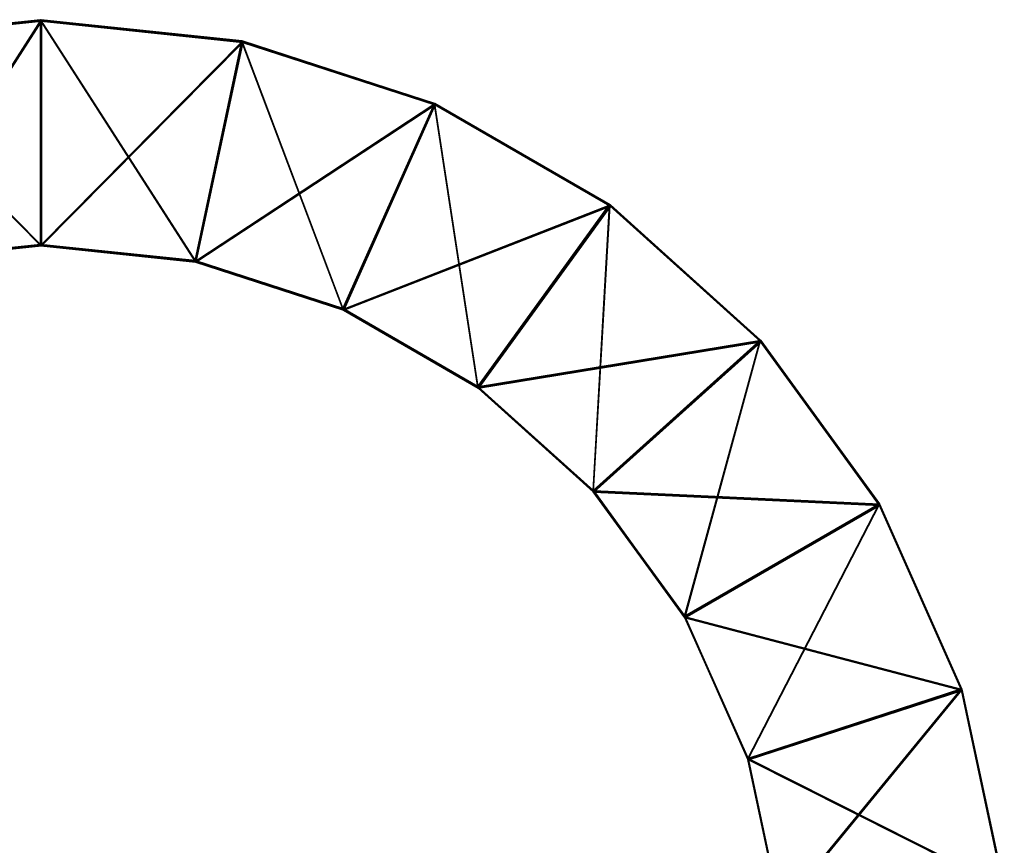
# Model space of a CAD drawing. Extents: x 0 to 0.502, y -0.006 to 0.031.
# Drawn here: x 0.274 to 0.278, y 0.008 to 0.011 of the extents above; entities that cross this region are included whole.
import ezdxf

# ---------------------------------------------------------------- set-up
doc = ezdxf.new("R2010")
doc.units = 0

msp = doc.modelspace()

# ---------------------------------------------------------------- linework, layer by layer
for points in [[(0.274006, 0.0113055, 0.4612665), (0.273207, 0.0112215, 0.4612665), (0.273208, 0.0112215, 0.4648935)], [(0.273207, 0.0112215, 0.4612665), (0.274006, 0.0113055, 0.4612665), (0.274006, 0.0104135, 0.4612675)], [(0.273208, 0.0112215, 0.4648935), (0.274007, 0.0113055, 0.4648945), (0.274006, 0.0113055, 0.4612665)], [(0.273208, 0.0112215, 0.4819305), (0.274007, 0.0113055, 0.4819305), (0.274007, 0.0113055, 0.4648945)], [(0.274007, 0.0113055, 0.4648945), (0.273208, 0.0112215, 0.4648935), (0.273208, 0.0112215, 0.4819305)], [(0.274007, 0.0113055, 0.4819305), (0.273208, 0.0112215, 0.4819305), (0.273209, 0.0112215, 0.4855575)], [(0.273208, 0.0112165, 0.0573245), (0.274008, 0.0113005, 0.0573255), (0.274007, 0.0113015, 0.0536985)], [(0.274007, 0.0113015, 0.0536985), (0.273208, 0.0112175, 0.0536975), (0.273208, 0.0112165, 0.0573245)], [(0.273208, 0.0112175, 0.0536975), (0.274007, 0.0113015, 0.0536985), (0.274007, 0.0104085, 0.0536985)], [(0.274008, 0.0113005, 0.0573255), (0.273208, 0.0112165, 0.0573245), (0.273209, 0.0112165, 0.0743615)], [(0.273209, 0.0112215, 0.4855575), (0.274008, 0.0113055, 0.4855575), (0.274007, 0.0113055, 0.4819305)], [(0.273209, 0.0112205, 0.4891845), (0.274008, 0.0113045, 0.4891855), (0.274008, 0.0113055, 0.4855575)], [(0.274008, 0.0113055, 0.4855575), (0.273209, 0.0112215, 0.4855575), (0.273209, 0.0112205, 0.4891845)], [(0.274008, 0.0113045, 0.4891855), (0.273209, 0.0112205, 0.4891845), (0.27321, 0.0112205, 0.4928125)], [(0.273209, 0.0112165, 0.0743615), (0.274008, 0.0113005, 0.0743615), (0.274008, 0.0113005, 0.0573255)], [(0.273209, 0.0112165, 0.0779885), (0.274009, 0.0113005, 0.0779895), (0.274008, 0.0113005, 0.0743615)], [(0.274008, 0.0113005, 0.0743615), (0.273209, 0.0112165, 0.0743615), (0.273209, 0.0112165, 0.0779885)], [(0.274009, 0.0113005, 0.0779895), (0.273209, 0.0112165, 0.0779885), (0.27321, 0.0112155, 0.0816165)], [(0.27321, 0.0112205, 0.4928125), (0.274009, 0.0113045, 0.4928125), (0.274008, 0.0113045, 0.4891855)], [(0.274009, 0.0113045, 0.4928125), (0.27321, 0.0112205, 0.4928125), (0.273395, 0.0103475, 0.4928125)], [(0.27321, 0.0112155, 0.0816165), (0.274009, 0.0112995, 0.0816165), (0.274009, 0.0113005, 0.0779895)], [(0.27321, 0.0112155, 0.0852435), (0.27401, 0.0112995, 0.0852435), (0.274009, 0.0112995, 0.0816165)], [(0.274009, 0.0112995, 0.0816165), (0.27321, 0.0112155, 0.0816165), (0.27321, 0.0112155, 0.0852435)], [(0.27401, 0.0112995, 0.0852435), (0.27321, 0.0112155, 0.0852435), (0.273396, 0.0103425, 0.0852435)], [(0.273395, 0.0103475, 0.4928125), (0.274009, 0.0104115, 0.4928125), (0.274009, 0.0113045, 0.4928125)], [(0.273396, 0.0103425, 0.0852435), (0.27401, 0.0104075, 0.0852435), (0.27401, 0.0112995, 0.0852435)], [(0.274806, 0.0112215, 0.4612675), (0.274006, 0.0113055, 0.4612665), (0.274007, 0.0113055, 0.4648945)], [(0.274006, 0.0113055, 0.4612665), (0.274806, 0.0112215, 0.4612675), (0.27462, 0.0103495, 0.4612675)], [(0.27462, 0.0103495, 0.4612675), (0.274006, 0.0104135, 0.4612675), (0.274006, 0.0113055, 0.4612665)], [(0.274007, 0.0113055, 0.4648945), (0.274806, 0.0112215, 0.4648945), (0.274806, 0.0112215, 0.4612675)], [(0.274007, 0.0113055, 0.4819305), (0.274807, 0.0112215, 0.4819315), (0.274806, 0.0112215, 0.4648945)], [(0.274806, 0.0112215, 0.4648945), (0.274007, 0.0113055, 0.4648945), (0.274007, 0.0113055, 0.4819305)], [(0.274807, 0.0112215, 0.4819315), (0.274007, 0.0113055, 0.4819305), (0.274008, 0.0113055, 0.4855575)], [(0.274806, 0.0112175, 0.0536985), (0.274007, 0.0113015, 0.0536985), (0.274008, 0.0113005, 0.0573255)], [(0.274007, 0.0113015, 0.0536985), (0.274806, 0.0112175, 0.0536985), (0.274621, 0.0103445, 0.0536985)], [(0.274621, 0.0103445, 0.0536985), (0.274007, 0.0104085, 0.0536985), (0.274007, 0.0113015, 0.0536985)], [(0.274008, 0.0113055, 0.4855575), (0.274807, 0.0112215, 0.4855585), (0.274807, 0.0112215, 0.4819315)], [(0.274807, 0.0112215, 0.4855585), (0.274008, 0.0113055, 0.4855575), (0.274008, 0.0113045, 0.4891855)], [(0.274008, 0.0113045, 0.4891855), (0.274808, 0.0112205, 0.4891855), (0.274807, 0.0112215, 0.4855585)], [(0.274808, 0.0112205, 0.4891855), (0.274008, 0.0113045, 0.4891855), (0.274009, 0.0113045, 0.4928125)], [(0.274008, 0.0113005, 0.0573255), (0.274807, 0.0112165, 0.0573255), (0.274806, 0.0112175, 0.0536985)], [(0.274008, 0.0113005, 0.0743615), (0.274807, 0.0112165, 0.0743625), (0.274807, 0.0112165, 0.0573255)], [(0.274807, 0.0112165, 0.0573255), (0.274008, 0.0113005, 0.0573255), (0.274008, 0.0113005, 0.0743615)], [(0.274807, 0.0112165, 0.0743625), (0.274008, 0.0113005, 0.0743615), (0.274009, 0.0113005, 0.0779895)], [(0.274009, 0.0113045, 0.4928125), (0.274808, 0.0112205, 0.4928125), (0.274808, 0.0112205, 0.4891855)], [(0.274808, 0.0112205, 0.4928125), (0.274009, 0.0113045, 0.4928125), (0.274009, 0.0104115, 0.4928125)], [(0.274009, 0.0113005, 0.0779895), (0.274808, 0.0112165, 0.0779895), (0.274807, 0.0112165, 0.0743625)], [(0.274808, 0.0112165, 0.0779895), (0.274009, 0.0113005, 0.0779895), (0.274009, 0.0112995, 0.0816165)], [(0.274009, 0.0112995, 0.0816165), (0.274808, 0.0112155, 0.0816165), (0.274808, 0.0112165, 0.0779895)], [(0.274808, 0.0112155, 0.0816165), (0.274009, 0.0112995, 0.0816165), (0.27401, 0.0112995, 0.0852435)], [(0.27401, 0.0112995, 0.0852435), (0.274809, 0.0112155, 0.0852445), (0.274808, 0.0112155, 0.0816165)], [(0.274809, 0.0112155, 0.0852445), (0.27401, 0.0112995, 0.0852435), (0.27401, 0.0104075, 0.0852435)], [(0.274006, 0.0104135, 0.4612675), (0.273393, 0.0103495, 0.4612665), (0.273207, 0.0112215, 0.4612665)], [(0.274009, 0.0104115, 0.4928125), (0.274623, 0.0103475, 0.4928135), (0.274808, 0.0112205, 0.4928125)], [(0.275207, 0.0101585, 0.4612675), (0.27462, 0.0103495, 0.4612675), (0.274806, 0.0112215, 0.4612675)], [(0.275572, 0.0109715, 0.4928135), (0.274808, 0.0112205, 0.4928125), (0.274623, 0.0103475, 0.4928135)], [(0.274806, 0.0112215, 0.4648945), (0.275571, 0.0109735, 0.4648945), (0.27557, 0.0109735, 0.4612675)], [(0.27557, 0.0109735, 0.4612675), (0.274806, 0.0112215, 0.4612675), (0.274806, 0.0112215, 0.4648945)], [(0.275571, 0.0109735, 0.4648945), (0.274806, 0.0112215, 0.4648945), (0.274807, 0.0112215, 0.4819315)], [(0.274806, 0.0112215, 0.4612675), (0.27557, 0.0109735, 0.4612675), (0.275207, 0.0101585, 0.4612675)], [(0.274807, 0.0112215, 0.4819315), (0.275571, 0.0109735, 0.4819315), (0.275571, 0.0109735, 0.4648945)], [(0.274807, 0.0112215, 0.4855585), (0.275571, 0.0109725, 0.4855585), (0.275571, 0.0109735, 0.4819315)], [(0.275571, 0.0109735, 0.4819315), (0.274807, 0.0112215, 0.4819315), (0.274807, 0.0112215, 0.4855585)], [(0.275571, 0.0109725, 0.4855585), (0.274807, 0.0112215, 0.4855585), (0.274808, 0.0112205, 0.4891855)], [(0.274808, 0.0112205, 0.4891855), (0.275572, 0.0109725, 0.4891865), (0.275571, 0.0109725, 0.4855585)], [(0.274808, 0.0112205, 0.4928125), (0.275572, 0.0109715, 0.4928135), (0.275572, 0.0109725, 0.4891865)], [(0.275572, 0.0109725, 0.4891865), (0.274808, 0.0112205, 0.4891855), (0.274808, 0.0112205, 0.4928125)], [(0.274007, 0.0104085, 0.0536985), (0.273393, 0.0103445, 0.0536985), (0.273208, 0.0112175, 0.0536975)], [(0.27401, 0.0104075, 0.0852435), (0.274623, 0.0103425, 0.0852445), (0.274809, 0.0112155, 0.0852445)], [(0.275208, 0.0101535, 0.0536985), (0.274621, 0.0103445, 0.0536985), (0.274806, 0.0112175, 0.0536985)], [(0.275573, 0.0109675, 0.0852445), (0.274809, 0.0112155, 0.0852445), (0.274623, 0.0103425, 0.0852445)], [(0.275571, 0.0109685, 0.0536985), (0.274806, 0.0112175, 0.0536985), (0.274807, 0.0112165, 0.0573255)], [(0.274806, 0.0112175, 0.0536985), (0.275571, 0.0109685, 0.0536985), (0.275208, 0.0101535, 0.0536985)], [(0.274807, 0.0112165, 0.0573255), (0.275571, 0.0109685, 0.0573265), (0.275571, 0.0109685, 0.0536985)], [(0.274807, 0.0112165, 0.0743625), (0.275572, 0.0109685, 0.0743625), (0.275571, 0.0109685, 0.0573265)], [(0.275571, 0.0109685, 0.0573265), (0.274807, 0.0112165, 0.0573255), (0.274807, 0.0112165, 0.0743625)], [(0.275572, 0.0109685, 0.0743625), (0.274807, 0.0112165, 0.0743625), (0.274808, 0.0112165, 0.0779895)], [(0.274808, 0.0112165, 0.0779895), (0.275572, 0.0109675, 0.0779895), (0.275572, 0.0109685, 0.0743625)], [(0.275572, 0.0109675, 0.0779895), (0.274808, 0.0112165, 0.0779895), (0.274808, 0.0112155, 0.0816165)], [(0.274808, 0.0112155, 0.0816165), (0.275573, 0.0109675, 0.0816175), (0.275572, 0.0109675, 0.0779895)], [(0.275573, 0.0109675, 0.0816175), (0.274808, 0.0112155, 0.0816165), (0.274809, 0.0112155, 0.0852445)], [(0.274809, 0.0112155, 0.0852445), (0.275573, 0.0109675, 0.0852445), (0.275573, 0.0109675, 0.0816175)], [(0.274623, 0.0103475, 0.4928135), (0.27521, 0.0101565, 0.4928135), (0.275572, 0.0109715, 0.4928135)], [(0.274623, 0.0103425, 0.0852445), (0.27521, 0.0101525, 0.0852445), (0.275573, 0.0109675, 0.0852445)], [(0.275742, 0.0098495, 0.4612685), (0.275207, 0.0101585, 0.4612675), (0.27557, 0.0109735, 0.4612675)], [(0.275742, 0.0098455, 0.0536995), (0.275208, 0.0101535, 0.0536985), (0.275571, 0.0109685, 0.0536985)], [(0.276269, 0.0105705, 0.4928135), (0.275572, 0.0109715, 0.4928135), (0.27521, 0.0101565, 0.4928135)], [(0.276269, 0.0105655, 0.0852445), (0.275573, 0.0109675, 0.0852445), (0.27521, 0.0101525, 0.0852445)], [(0.276266, 0.0105715, 0.4612685), (0.27557, 0.0109735, 0.4612675), (0.275571, 0.0109735, 0.4648945)], [(0.27557, 0.0109735, 0.4612675), (0.276266, 0.0105715, 0.4612685), (0.275742, 0.0098495, 0.4612685)], [(0.275571, 0.0109735, 0.4648945), (0.276267, 0.0105715, 0.4648955), (0.276266, 0.0105715, 0.4612685)], [(0.275571, 0.0109735, 0.4819315), (0.276267, 0.0105715, 0.4819325), (0.276267, 0.0105715, 0.4648955)], [(0.276267, 0.0105715, 0.4648955), (0.275571, 0.0109735, 0.4648945), (0.275571, 0.0109735, 0.4819315)], [(0.276267, 0.0105715, 0.4819325), (0.275571, 0.0109735, 0.4819315), (0.275571, 0.0109725, 0.4855585)], [(0.275571, 0.0109725, 0.4855585), (0.276268, 0.0105705, 0.4855595), (0.276267, 0.0105715, 0.4819325)], [(0.276268, 0.0105705, 0.4855595), (0.275571, 0.0109725, 0.4855585), (0.275572, 0.0109725, 0.4891865)], [(0.275571, 0.0109685, 0.0573265), (0.276267, 0.0105665, 0.0573265), (0.276267, 0.0105675, 0.0536995)], [(0.276267, 0.0105675, 0.0536995), (0.275571, 0.0109685, 0.0536985), (0.275571, 0.0109685, 0.0573265)], [(0.276267, 0.0105665, 0.0573265), (0.275571, 0.0109685, 0.0573265), (0.275572, 0.0109685, 0.0743625)], [(0.275571, 0.0109685, 0.0536985), (0.276267, 0.0105675, 0.0536995), (0.275742, 0.0098455, 0.0536995)], [(0.275572, 0.0109725, 0.4891865), (0.276268, 0.0105705, 0.4891865), (0.276268, 0.0105705, 0.4855595)], [(0.276268, 0.0105705, 0.4891865), (0.275572, 0.0109725, 0.4891865), (0.275572, 0.0109715, 0.4928135)], [(0.275572, 0.0109715, 0.4928135), (0.276269, 0.0105705, 0.4928135), (0.276268, 0.0105705, 0.4891865)], [(0.275572, 0.0109685, 0.0743625), (0.276268, 0.0105665, 0.0743635), (0.276267, 0.0105665, 0.0573265)], [(0.276268, 0.0105665, 0.0743635), (0.275572, 0.0109685, 0.0743625), (0.275572, 0.0109675, 0.0779895)], [(0.275572, 0.0109675, 0.0779895), (0.276268, 0.0105665, 0.0779905), (0.276268, 0.0105665, 0.0743635)], [(0.276268, 0.0105665, 0.0779905), (0.275572, 0.0109675, 0.0779895), (0.275573, 0.0109675, 0.0816175)], [(0.275573, 0.0109675, 0.0816175), (0.276269, 0.0105655, 0.0816175), (0.276268, 0.0105665, 0.0779905)], [(0.275573, 0.0109675, 0.0852445), (0.276269, 0.0105655, 0.0852445), (0.276269, 0.0105655, 0.0816175)], [(0.276269, 0.0105655, 0.0816175), (0.275573, 0.0109675, 0.0816175), (0.275573, 0.0109675, 0.0852445)], [(0.27521, 0.0101565, 0.4928135), (0.275744, 0.0098485, 0.4928135), (0.276269, 0.0105705, 0.4928135)], [(0.27521, 0.0101525, 0.0852445), (0.275745, 0.0098435, 0.0852445), (0.276269, 0.0105655, 0.0852445)], [(0.2762, 0.0094365, 0.4612685), (0.275742, 0.0098495, 0.4612685), (0.276266, 0.0105715, 0.4612685)], [(0.276201, 0.0094325, 0.0536995), (0.275742, 0.0098455, 0.0536995), (0.276267, 0.0105675, 0.0536995)], [(0.276866, 0.0100325, 0.4928145), (0.276269, 0.0105705, 0.4928135), (0.275744, 0.0098485, 0.4928135)], [(0.276867, 0.0100275, 0.0852455), (0.276269, 0.0105655, 0.0852445), (0.275745, 0.0098435, 0.0852445)], [(0.276266, 0.0105715, 0.4612685), (0.276863, 0.0100335, 0.4612685), (0.2762, 0.0094365, 0.4612685)], [(0.276267, 0.0105675, 0.0536995), (0.276864, 0.0100295, 0.0536995), (0.276201, 0.0094325, 0.0536995)], [(0.276863, 0.0100335, 0.4612685), (0.276266, 0.0105715, 0.4612685), (0.276267, 0.0105715, 0.4648955)], [(0.276267, 0.0105715, 0.4648955), (0.276864, 0.0100335, 0.4648955), (0.276863, 0.0100335, 0.4612685)], [(0.276267, 0.0105715, 0.4819325), (0.276864, 0.0100335, 0.4819325), (0.276864, 0.0100335, 0.4648955)], [(0.276864, 0.0100335, 0.4648955), (0.276267, 0.0105715, 0.4648955), (0.276267, 0.0105715, 0.4819325)], [(0.276864, 0.0100335, 0.4819325), (0.276267, 0.0105715, 0.4819325), (0.276268, 0.0105705, 0.4855595)], [(0.276864, 0.0100295, 0.0536995), (0.276267, 0.0105675, 0.0536995), (0.276267, 0.0105665, 0.0573265)], [(0.276267, 0.0105665, 0.0573265), (0.276865, 0.0100285, 0.0573265), (0.276864, 0.0100295, 0.0536995)], [(0.276865, 0.0100285, 0.0573265), (0.276267, 0.0105665, 0.0573265), (0.276268, 0.0105665, 0.0743635)], [(0.276268, 0.0105705, 0.4855595), (0.276865, 0.0100335, 0.4855595), (0.276864, 0.0100335, 0.4819325)], [(0.276268, 0.0105705, 0.4891865), (0.276865, 0.0100325, 0.4891865), (0.276865, 0.0100335, 0.4855595)], [(0.276865, 0.0100335, 0.4855595), (0.276268, 0.0105705, 0.4855595), (0.276268, 0.0105705, 0.4891865)], [(0.276865, 0.0100325, 0.4891865), (0.276268, 0.0105705, 0.4891865), (0.276269, 0.0105705, 0.4928135)], [(0.276268, 0.0105665, 0.0743635), (0.276865, 0.0100285, 0.0743635), (0.276865, 0.0100285, 0.0573265)], [(0.276268, 0.0105665, 0.0779905), (0.276866, 0.0100285, 0.0779905), (0.276865, 0.0100285, 0.0743635)], [(0.276865, 0.0100285, 0.0743635), (0.276268, 0.0105665, 0.0743635), (0.276268, 0.0105665, 0.0779905)], [(0.276866, 0.0100285, 0.0779905), (0.276268, 0.0105665, 0.0779905), (0.276269, 0.0105655, 0.0816175)], [(0.276269, 0.0105705, 0.4928135), (0.276866, 0.0100325, 0.4928145), (0.276865, 0.0100325, 0.4891865)], [(0.276269, 0.0105655, 0.0816175), (0.276866, 0.0100275, 0.0816185), (0.276866, 0.0100285, 0.0779905)], [(0.276269, 0.0105655, 0.0852445), (0.276867, 0.0100275, 0.0852455), (0.276866, 0.0100275, 0.0816185)], [(0.276866, 0.0100275, 0.0816185), (0.276269, 0.0105655, 0.0816175), (0.276269, 0.0105655, 0.0852445)], [(0.273393, 0.0103485, 0.4648945), (0.274007, 0.0104135, 0.4648945), (0.274007, 0.0104135, 0.4819315)], [(0.274007, 0.0104135, 0.4819315), (0.273394, 0.0103485, 0.4819305), (0.273393, 0.0103485, 0.4648945)], [(0.273393, 0.0103495, 0.4612665), (0.274006, 0.0104135, 0.4612675), (0.274007, 0.0104135, 0.4648945)], [(0.274007, 0.0104135, 0.4648945), (0.273393, 0.0103485, 0.4648945), (0.273393, 0.0103495, 0.4612665)], [(0.273393, 0.0103445, 0.0536985), (0.274007, 0.0104085, 0.0536985), (0.274008, 0.0104085, 0.0573255)], [(0.274008, 0.0104085, 0.0573255), (0.273394, 0.0103445, 0.0573255), (0.273393, 0.0103445, 0.0536985)], [(0.273394, 0.0103485, 0.4819305), (0.274007, 0.0104135, 0.4819315), (0.274008, 0.0104125, 0.4855585)], [(0.273394, 0.0103485, 0.4855585), (0.274008, 0.0104125, 0.4855585), (0.274008, 0.0104125, 0.4891855)], [(0.274008, 0.0104125, 0.4891855), (0.273395, 0.0103475, 0.4891855), (0.273394, 0.0103485, 0.4855585)], [(0.274008, 0.0104125, 0.4855585), (0.273394, 0.0103485, 0.4855585), (0.273394, 0.0103485, 0.4819305)], [(0.273394, 0.0103435, 0.0743615), (0.274008, 0.0104085, 0.0743625), (0.274009, 0.0104075, 0.0779895)], [(0.273394, 0.0103445, 0.0573255), (0.274008, 0.0104085, 0.0573255), (0.274008, 0.0104085, 0.0743625)], [(0.274008, 0.0104085, 0.0743625), (0.273394, 0.0103435, 0.0743615), (0.273394, 0.0103445, 0.0573255)], [(0.274009, 0.0104075, 0.0779895), (0.273395, 0.0103435, 0.0779895), (0.273394, 0.0103435, 0.0743615)], [(0.273395, 0.0103475, 0.4891855), (0.274008, 0.0104125, 0.4891855), (0.274009, 0.0104115, 0.4928125)], [(0.274009, 0.0104115, 0.4928125), (0.273395, 0.0103475, 0.4928125), (0.273395, 0.0103475, 0.4891855)], [(0.273395, 0.0103435, 0.0816165), (0.274009, 0.0104075, 0.0816165), (0.27401, 0.0104075, 0.0852435)], [(0.27401, 0.0104075, 0.0852435), (0.273396, 0.0103425, 0.0852435), (0.273395, 0.0103435, 0.0816165)], [(0.273395, 0.0103435, 0.0779895), (0.274009, 0.0104075, 0.0779895), (0.274009, 0.0104075, 0.0816165)], [(0.274009, 0.0104075, 0.0816165), (0.273395, 0.0103435, 0.0816165), (0.273395, 0.0103435, 0.0779895)], [(0.274006, 0.0104135, 0.4612675), (0.27462, 0.0103495, 0.4612675), (0.274621, 0.0103485, 0.4648945)], [(0.274621, 0.0103485, 0.4648945), (0.274007, 0.0104135, 0.4648945), (0.274006, 0.0104135, 0.4612675)], [(0.274007, 0.0104135, 0.4819315), (0.274621, 0.0103485, 0.4819315), (0.274622, 0.0103485, 0.4855585)], [(0.274622, 0.0103485, 0.4855585), (0.274008, 0.0104125, 0.4855585), (0.274007, 0.0104135, 0.4819315)], [(0.274007, 0.0104135, 0.4648945), (0.274621, 0.0103485, 0.4648945), (0.274621, 0.0103485, 0.4819315)], [(0.274621, 0.0103485, 0.4819315), (0.274007, 0.0104135, 0.4819315), (0.274007, 0.0104135, 0.4648945)], [(0.274007, 0.0104085, 0.0536985), (0.274621, 0.0103445, 0.0536985), (0.274621, 0.0103445, 0.0573255)], [(0.274621, 0.0103445, 0.0573255), (0.274008, 0.0104085, 0.0573255), (0.274007, 0.0104085, 0.0536985)], [(0.274008, 0.0104125, 0.4891855), (0.274622, 0.0103475, 0.4891855), (0.274623, 0.0103475, 0.4928135)], [(0.274623, 0.0103475, 0.4928135), (0.274009, 0.0104115, 0.4928125), (0.274008, 0.0104125, 0.4891855)], [(0.274008, 0.0104125, 0.4855585), (0.274622, 0.0103485, 0.4855585), (0.274622, 0.0103475, 0.4891855)], [(0.274622, 0.0103475, 0.4891855), (0.274008, 0.0104125, 0.4891855), (0.274008, 0.0104125, 0.4855585)], [(0.274008, 0.0104085, 0.0743625), (0.274622, 0.0103435, 0.0743625), (0.274622, 0.0103435, 0.0779895)], [(0.274622, 0.0103435, 0.0779895), (0.274009, 0.0104075, 0.0779895), (0.274008, 0.0104085, 0.0743625)], [(0.274008, 0.0104085, 0.0573255), (0.274621, 0.0103445, 0.0573255), (0.274622, 0.0103435, 0.0743625)], [(0.274622, 0.0103435, 0.0743625), (0.274008, 0.0104085, 0.0743625), (0.274008, 0.0104085, 0.0573255)], [(0.274009, 0.0104075, 0.0816165), (0.274623, 0.0103435, 0.0816175), (0.274623, 0.0103425, 0.0852445)], [(0.274623, 0.0103425, 0.0852445), (0.27401, 0.0104075, 0.0852435), (0.274009, 0.0104075, 0.0816165)], [(0.274009, 0.0104075, 0.0779895), (0.274622, 0.0103435, 0.0779895), (0.274623, 0.0103435, 0.0816175)], [(0.274623, 0.0103435, 0.0816175), (0.274009, 0.0104075, 0.0816165), (0.274009, 0.0104075, 0.0779895)], [(0.27462, 0.0103495, 0.4612675), (0.275207, 0.0101585, 0.4612675), (0.275208, 0.0101585, 0.4648945)], [(0.275208, 0.0101585, 0.4648945), (0.274621, 0.0103485, 0.4648945), (0.27462, 0.0103495, 0.4612675)], [(0.274621, 0.0103485, 0.4819315), (0.275208, 0.0101575, 0.4819315), (0.275209, 0.0101575, 0.4855585)], [(0.275209, 0.0101575, 0.4855585), (0.274622, 0.0103485, 0.4855585), (0.274621, 0.0103485, 0.4819315)], [(0.274621, 0.0103485, 0.4648945), (0.275208, 0.0101585, 0.4648945), (0.275208, 0.0101575, 0.4819315)], [(0.275208, 0.0101575, 0.4819315), (0.274621, 0.0103485, 0.4819315), (0.274621, 0.0103485, 0.4648945)], [(0.274621, 0.0103445, 0.0573255), (0.275208, 0.0101535, 0.0573265), (0.275209, 0.0101535, 0.0743625)], [(0.275209, 0.0101535, 0.0743625), (0.274622, 0.0103435, 0.0743625), (0.274621, 0.0103445, 0.0573255)], [(0.274621, 0.0103445, 0.0536985), (0.275208, 0.0101535, 0.0536985), (0.275208, 0.0101535, 0.0573265)], [(0.275208, 0.0101535, 0.0573265), (0.274621, 0.0103445, 0.0573255), (0.274621, 0.0103445, 0.0536985)], [(0.274622, 0.0103485, 0.4855585), (0.275209, 0.0101575, 0.4855585), (0.275209, 0.0101575, 0.4891865)], [(0.275209, 0.0101575, 0.4891865), (0.274622, 0.0103475, 0.4891855), (0.274622, 0.0103485, 0.4855585)], [(0.274622, 0.0103475, 0.4891855), (0.275209, 0.0101575, 0.4891865), (0.27521, 0.0101565, 0.4928135)], [(0.27521, 0.0101565, 0.4928135), (0.274623, 0.0103475, 0.4928135), (0.274622, 0.0103475, 0.4891855)], [(0.274622, 0.0103435, 0.0779895), (0.275209, 0.0101525, 0.0779905), (0.27521, 0.0101525, 0.0816175)], [(0.27521, 0.0101525, 0.0816175), (0.274623, 0.0103435, 0.0816175), (0.274622, 0.0103435, 0.0779895)], [(0.274622, 0.0103435, 0.0743625), (0.275209, 0.0101535, 0.0743625), (0.275209, 0.0101525, 0.0779905)], [(0.275209, 0.0101525, 0.0779905), (0.274622, 0.0103435, 0.0779895), (0.274622, 0.0103435, 0.0743625)], [(0.274623, 0.0103435, 0.0816175), (0.27521, 0.0101525, 0.0816175), (0.27521, 0.0101525, 0.0852445)], [(0.27521, 0.0101525, 0.0852445), (0.274623, 0.0103425, 0.0852445), (0.274623, 0.0103435, 0.0816175)], [(0.275207, 0.0101585, 0.4612675), (0.275742, 0.0098495, 0.4612685), (0.275742, 0.0098495, 0.4648955)], [(0.275742, 0.0098495, 0.4648955), (0.275208, 0.0101585, 0.4648945), (0.275207, 0.0101585, 0.4612675)], [(0.275208, 0.0101585, 0.4648945), (0.275742, 0.0098495, 0.4648955), (0.275743, 0.0098495, 0.4819325)], [(0.275743, 0.0098495, 0.4819325), (0.275208, 0.0101575, 0.4819315), (0.275208, 0.0101585, 0.4648945)], [(0.275208, 0.0101575, 0.4819315), (0.275743, 0.0098495, 0.4819325), (0.275743, 0.0098485, 0.4855595)], [(0.275743, 0.0098485, 0.4855595), (0.275209, 0.0101575, 0.4855585), (0.275208, 0.0101575, 0.4819315)], [(0.275208, 0.0101535, 0.0573265), (0.275743, 0.0098445, 0.0573265), (0.275743, 0.0098445, 0.0743635)], [(0.275743, 0.0098445, 0.0743635), (0.275209, 0.0101535, 0.0743625), (0.275208, 0.0101535, 0.0573265)], [(0.275208, 0.0101535, 0.0536985), (0.275742, 0.0098455, 0.0536995), (0.275743, 0.0098445, 0.0573265)], [(0.275743, 0.0098445, 0.0573265), (0.275208, 0.0101535, 0.0573265), (0.275208, 0.0101535, 0.0536985)], [(0.275209, 0.0101575, 0.4891865), (0.275744, 0.0098485, 0.4891865), (0.275744, 0.0098485, 0.4928135)], [(0.275744, 0.0098485, 0.4928135), (0.27521, 0.0101565, 0.4928135), (0.275209, 0.0101575, 0.4891865)], [(0.275209, 0.0101575, 0.4855585), (0.275743, 0.0098485, 0.4855595), (0.275744, 0.0098485, 0.4891865)], [(0.275744, 0.0098485, 0.4891865), (0.275209, 0.0101575, 0.4891865), (0.275209, 0.0101575, 0.4855585)], [(0.275209, 0.0101535, 0.0743625), (0.275743, 0.0098445, 0.0743635), (0.275744, 0.0098445, 0.0779905)], [(0.275744, 0.0098445, 0.0779905), (0.275209, 0.0101525, 0.0779905), (0.275209, 0.0101535, 0.0743625)], [(0.275209, 0.0101525, 0.0779905), (0.275744, 0.0098445, 0.0779905), (0.275744, 0.0098435, 0.0816175)], [(0.275744, 0.0098435, 0.0816175), (0.27521, 0.0101525, 0.0816175), (0.275209, 0.0101525, 0.0779905)], [(0.27521, 0.0101525, 0.0816175), (0.275744, 0.0098435, 0.0816175), (0.275745, 0.0098435, 0.0852445)], [(0.275745, 0.0098435, 0.0852445), (0.27521, 0.0101525, 0.0852445), (0.27521, 0.0101525, 0.0816175)], [(0.275744, 0.0098485, 0.4928135), (0.276203, 0.0094355, 0.4928145), (0.276866, 0.0100325, 0.4928145)], [(0.275745, 0.0098435, 0.0852445), (0.276203, 0.0094305, 0.0852455), (0.276867, 0.0100275, 0.0852455)], [(0.276563, 0.0089375, 0.4612685), (0.2762, 0.0094365, 0.4612685), (0.276863, 0.0100335, 0.4612685)], [(0.276564, 0.0089325, 0.0536995), (0.276201, 0.0094325, 0.0536995), (0.276864, 0.0100295, 0.0536995)], [(0.277338, 0.0093825, 0.4928145), (0.276866, 0.0100325, 0.4928145), (0.276203, 0.0094355, 0.4928145)], [(0.277339, 0.0093775, 0.0852455), (0.276867, 0.0100275, 0.0852455), (0.276203, 0.0094305, 0.0852455)], [(0.276863, 0.0100335, 0.4612685), (0.277336, 0.0093835, 0.4612685), (0.276563, 0.0089375, 0.4612685)], [(0.276864, 0.0100295, 0.0536995), (0.277336, 0.0093795, 0.0537005), (0.276564, 0.0089325, 0.0536995)], [(0.277336, 0.0093835, 0.4612685), (0.276863, 0.0100335, 0.4612685), (0.276864, 0.0100335, 0.4648955)], [(0.276864, 0.0100335, 0.4648955), (0.277336, 0.0093835, 0.4648965), (0.277336, 0.0093835, 0.4612685)], [(0.276864, 0.0100335, 0.4819325), (0.277337, 0.0093835, 0.4819325), (0.277336, 0.0093835, 0.4648965)], [(0.277336, 0.0093835, 0.4648965), (0.276864, 0.0100335, 0.4648955), (0.276864, 0.0100335, 0.4819325)], [(0.277337, 0.0093835, 0.4819325), (0.276864, 0.0100335, 0.4819325), (0.276865, 0.0100335, 0.4855595)], [(0.277336, 0.0093795, 0.0537005), (0.276864, 0.0100295, 0.0536995), (0.276865, 0.0100285, 0.0573265)], [(0.276865, 0.0100335, 0.4855595), (0.277337, 0.0093825, 0.4855605), (0.277337, 0.0093835, 0.4819325)], [(0.277337, 0.0093825, 0.4855605), (0.276865, 0.0100335, 0.4855595), (0.276865, 0.0100325, 0.4891865)], [(0.276865, 0.0100325, 0.4891865), (0.277338, 0.0093825, 0.4891875), (0.277337, 0.0093825, 0.4855605)], [(0.277338, 0.0093825, 0.4891875), (0.276865, 0.0100325, 0.4891865), (0.276866, 0.0100325, 0.4928145)], [(0.276865, 0.0100285, 0.0573265), (0.277337, 0.0093785, 0.0573275), (0.277336, 0.0093795, 0.0537005)], [(0.276865, 0.0100285, 0.0743635), (0.277337, 0.0093785, 0.0743645), (0.277337, 0.0093785, 0.0573275)], [(0.277337, 0.0093785, 0.0573275), (0.276865, 0.0100285, 0.0573265), (0.276865, 0.0100285, 0.0743635)], [(0.277337, 0.0093785, 0.0743645), (0.276865, 0.0100285, 0.0743635), (0.276866, 0.0100285, 0.0779905)], [(0.276866, 0.0100325, 0.4928145), (0.277338, 0.0093825, 0.4928145), (0.277338, 0.0093825, 0.4891875)], [(0.276866, 0.0100285, 0.0779905), (0.277338, 0.0093785, 0.0779915), (0.277337, 0.0093785, 0.0743645)], [(0.277338, 0.0093785, 0.0779915), (0.276866, 0.0100285, 0.0779905), (0.276866, 0.0100275, 0.0816185)], [(0.276866, 0.0100275, 0.0816185), (0.277338, 0.0093775, 0.0816185), (0.277338, 0.0093785, 0.0779915)], [(0.277338, 0.0093775, 0.0816185), (0.276866, 0.0100275, 0.0816185), (0.276867, 0.0100275, 0.0852455)], [(0.276867, 0.0100275, 0.0852455), (0.277339, 0.0093775, 0.0852455), (0.277338, 0.0093775, 0.0816185)], [(0.275742, 0.0098495, 0.4648955), (0.276201, 0.0094365, 0.4648955), (0.276201, 0.0094365, 0.4819325)], [(0.276201, 0.0094365, 0.4819325), (0.275743, 0.0098495, 0.4819325), (0.275742, 0.0098495, 0.4648955)], [(0.275742, 0.0098495, 0.4612685), (0.2762, 0.0094365, 0.4612685), (0.276201, 0.0094365, 0.4648955)], [(0.276201, 0.0094365, 0.4648955), (0.275742, 0.0098495, 0.4648955), (0.275742, 0.0098495, 0.4612685)], [(0.275742, 0.0098455, 0.0536995), (0.276201, 0.0094325, 0.0536995), (0.276201, 0.0094315, 0.0573265)], [(0.276201, 0.0094315, 0.0573265), (0.275743, 0.0098445, 0.0573265), (0.275742, 0.0098455, 0.0536995)], [(0.275743, 0.0098495, 0.4819325), (0.276201, 0.0094365, 0.4819325), (0.276202, 0.0094355, 0.4855595)], [(0.276202, 0.0094355, 0.4855595), (0.275743, 0.0098485, 0.4855595), (0.275743, 0.0098495, 0.4819325)], [(0.275743, 0.0098485, 0.4855595), (0.276202, 0.0094355, 0.4855595), (0.276202, 0.0094355, 0.4891865)], [(0.276202, 0.0094355, 0.4891865), (0.275744, 0.0098485, 0.4891865), (0.275743, 0.0098485, 0.4855595)], [(0.275743, 0.0098445, 0.0743635), (0.276202, 0.0094315, 0.0743635), (0.276202, 0.0094315, 0.0779905)], [(0.276202, 0.0094315, 0.0779905), (0.275744, 0.0098445, 0.0779905), (0.275743, 0.0098445, 0.0743635)], [(0.275743, 0.0098445, 0.0573265), (0.276201, 0.0094315, 0.0573265), (0.276202, 0.0094315, 0.0743635)], [(0.276202, 0.0094315, 0.0743635), (0.275743, 0.0098445, 0.0743635), (0.275743, 0.0098445, 0.0573265)], [(0.275744, 0.0098485, 0.4891865), (0.276202, 0.0094355, 0.4891865), (0.276203, 0.0094355, 0.4928145)], [(0.276203, 0.0094355, 0.4928145), (0.275744, 0.0098485, 0.4928135), (0.275744, 0.0098485, 0.4891865)], [(0.275744, 0.0098445, 0.0779905), (0.276202, 0.0094315, 0.0779905), (0.276203, 0.0094305, 0.0816185)], [(0.276203, 0.0094305, 0.0816185), (0.275744, 0.0098435, 0.0816175), (0.275744, 0.0098445, 0.0779905)], [(0.275744, 0.0098435, 0.0816175), (0.276203, 0.0094305, 0.0816185), (0.276203, 0.0094305, 0.0852455)], [(0.276203, 0.0094305, 0.0852455), (0.275745, 0.0098435, 0.0852445), (0.275744, 0.0098435, 0.0816175)], [(0.2762, 0.0094365, 0.4612685), (0.276563, 0.0089375, 0.4612685), (0.276563, 0.0089375, 0.4648955)], [(0.276563, 0.0089375, 0.4648955), (0.276201, 0.0094365, 0.4648955), (0.2762, 0.0094365, 0.4612685)], [(0.276201, 0.0094365, 0.4819325), (0.276564, 0.0089375, 0.4819325), (0.276564, 0.0089365, 0.4855595)], [(0.276564, 0.0089365, 0.4855595), (0.276202, 0.0094355, 0.4855595), (0.276201, 0.0094365, 0.4819325)], [(0.276201, 0.0094365, 0.4648955), (0.276563, 0.0089375, 0.4648955), (0.276564, 0.0089375, 0.4819325)], [(0.276564, 0.0089375, 0.4819325), (0.276201, 0.0094365, 0.4819325), (0.276201, 0.0094365, 0.4648955)], [(0.276201, 0.0094325, 0.0536995), (0.276564, 0.0089325, 0.0536995), (0.276564, 0.0089325, 0.0573275)], [(0.276564, 0.0089325, 0.0573275), (0.276201, 0.0094315, 0.0573265), (0.276201, 0.0094325, 0.0536995)], [(0.276201, 0.0094315, 0.0573265), (0.276564, 0.0089325, 0.0573275), (0.276565, 0.0089325, 0.0743635)], [(0.276565, 0.0089325, 0.0743635), (0.276202, 0.0094315, 0.0743635), (0.276201, 0.0094315, 0.0573265)], [(0.276202, 0.0094355, 0.4891865), (0.276565, 0.0089365, 0.4891875), (0.276565, 0.0089355, 0.4928145)], [(0.276565, 0.0089355, 0.4928145), (0.276203, 0.0094355, 0.4928145), (0.276202, 0.0094355, 0.4891865)], [(0.276202, 0.0094355, 0.4855595), (0.276564, 0.0089365, 0.4855595), (0.276565, 0.0089365, 0.4891875)], [(0.276565, 0.0089365, 0.4891875), (0.276202, 0.0094355, 0.4891865), (0.276202, 0.0094355, 0.4855595)], [(0.276202, 0.0094315, 0.0779905), (0.276565, 0.0089315, 0.0779915), (0.276566, 0.0089315, 0.0816185)], [(0.276566, 0.0089315, 0.0816185), (0.276203, 0.0094305, 0.0816185), (0.276202, 0.0094315, 0.0779905)], [(0.276202, 0.0094315, 0.0743635), (0.276565, 0.0089325, 0.0743635), (0.276565, 0.0089315, 0.0779915)], [(0.276565, 0.0089315, 0.0779915), (0.276202, 0.0094315, 0.0779905), (0.276202, 0.0094315, 0.0743635)], [(0.276203, 0.0094355, 0.4928145), (0.276565, 0.0089355, 0.4928145), (0.277338, 0.0093825, 0.4928145)], [(0.276203, 0.0094305, 0.0852455), (0.276566, 0.0089315, 0.0852455), (0.277339, 0.0093775, 0.0852455)], [(0.276203, 0.0094305, 0.0816185), (0.276566, 0.0089315, 0.0816185), (0.276566, 0.0089315, 0.0852455)], [(0.276566, 0.0089315, 0.0852455), (0.276203, 0.0094305, 0.0852455), (0.276203, 0.0094305, 0.0816185)], [(0.276814, 0.0083735, 0.4612695), (0.276563, 0.0089375, 0.4612685), (0.277336, 0.0093835, 0.4612685)], [(0.277336, 0.0093835, 0.4612685), (0.277663, 0.0086495, 0.4612695), (0.276814, 0.0083735, 0.4612695)], [(0.277336, 0.0093835, 0.4648965), (0.277663, 0.0086495, 0.4648965), (0.277663, 0.0086495, 0.4612695)], [(0.277663, 0.0086495, 0.4612695), (0.277336, 0.0093835, 0.4612685), (0.277336, 0.0093835, 0.4648965)], [(0.277663, 0.0086495, 0.4648965), (0.277336, 0.0093835, 0.4648965), (0.277337, 0.0093835, 0.4819325)], [(0.277337, 0.0093835, 0.4819325), (0.277664, 0.0086485, 0.4819335), (0.277663, 0.0086495, 0.4648965)], [(0.277664, 0.0086485, 0.4819335), (0.277337, 0.0093835, 0.4819325), (0.277337, 0.0093825, 0.4855605)], [(0.276815, 0.0083695, 0.0537005), (0.276564, 0.0089325, 0.0536995), (0.277336, 0.0093795, 0.0537005)], [(0.277665, 0.0086475, 0.4928145), (0.277338, 0.0093825, 0.4928145), (0.276565, 0.0089355, 0.4928145)], [(0.277666, 0.0086435, 0.0852465), (0.277339, 0.0093775, 0.0852455), (0.276566, 0.0089315, 0.0852455)], [(0.277336, 0.0093795, 0.0537005), (0.277663, 0.0086445, 0.0537005), (0.276815, 0.0083695, 0.0537005)], [(0.277663, 0.0086445, 0.0537005), (0.277336, 0.0093795, 0.0537005), (0.277337, 0.0093785, 0.0573275)], [(0.277337, 0.0093825, 0.4855605), (0.277664, 0.0086485, 0.4855605), (0.277664, 0.0086485, 0.4819335)], [(0.277664, 0.0086485, 0.4855605), (0.277337, 0.0093825, 0.4855605), (0.277338, 0.0093825, 0.4891875)], [(0.277337, 0.0093785, 0.0573275), (0.277664, 0.0086445, 0.0573275), (0.277663, 0.0086445, 0.0537005)], [(0.277337, 0.0093785, 0.0743645), (0.277664, 0.0086445, 0.0743645), (0.277664, 0.0086445, 0.0573275)], [(0.277664, 0.0086445, 0.0573275), (0.277337, 0.0093785, 0.0573275), (0.277337, 0.0093785, 0.0743645)], [(0.277664, 0.0086445, 0.0743645), (0.277337, 0.0093785, 0.0743645), (0.277338, 0.0093785, 0.0779915)], [(0.277338, 0.0093825, 0.4891875), (0.277665, 0.0086485, 0.4891875), (0.277664, 0.0086485, 0.4855605)], [(0.277338, 0.0093825, 0.4928145), (0.277665, 0.0086475, 0.4928145), (0.277665, 0.0086485, 0.4891875)], [(0.277665, 0.0086485, 0.4891875), (0.277338, 0.0093825, 0.4891875), (0.277338, 0.0093825, 0.4928145)], [(0.277338, 0.0093785, 0.0779915), (0.277665, 0.0086435, 0.0779915), (0.277664, 0.0086445, 0.0743645)], [(0.277665, 0.0086435, 0.0779915), (0.277338, 0.0093785, 0.0779915), (0.277338, 0.0093775, 0.0816185)], [(0.277338, 0.0093775, 0.0816185), (0.277665, 0.0086435, 0.0816185), (0.277665, 0.0086435, 0.0779915)], [(0.277665, 0.0086435, 0.0816185), (0.277338, 0.0093775, 0.0816185), (0.277339, 0.0093775, 0.0852455)], [(0.277339, 0.0093775, 0.0852455), (0.277666, 0.0086435, 0.0852465), (0.277665, 0.0086435, 0.0816185)], [(0.276563, 0.0089375, 0.4648955), (0.276814, 0.0083735, 0.4648965), (0.276815, 0.0083735, 0.4819325)], [(0.276815, 0.0083735, 0.4819325), (0.276564, 0.0089375, 0.4819325), (0.276563, 0.0089375, 0.4648955)], [(0.276563, 0.0089375, 0.4612685), (0.276814, 0.0083735, 0.4612695), (0.276814, 0.0083735, 0.4648965)], [(0.276814, 0.0083735, 0.4648965), (0.276563, 0.0089375, 0.4648955), (0.276563, 0.0089375, 0.4612685)], [(0.276564, 0.0089375, 0.4819325), (0.276815, 0.0083735, 0.4819325), (0.276815, 0.0083725, 0.4855605)], [(0.276815, 0.0083725, 0.4855605), (0.276564, 0.0089365, 0.4855595), (0.276564, 0.0089375, 0.4819325)], [(0.276564, 0.0089365, 0.4855595), (0.276815, 0.0083725, 0.4855605), (0.276816, 0.0083725, 0.4891875)], [(0.276816, 0.0083725, 0.4891875), (0.276565, 0.0089365, 0.4891875), (0.276564, 0.0089365, 0.4855595)], [(0.276564, 0.0089325, 0.0573275), (0.276815, 0.0083685, 0.0573275), (0.276816, 0.0083685, 0.0743645)], [(0.276816, 0.0083685, 0.0743645), (0.276565, 0.0089325, 0.0743635), (0.276564, 0.0089325, 0.0573275)], [(0.276564, 0.0089325, 0.0536995), (0.276815, 0.0083695, 0.0537005), (0.276815, 0.0083685, 0.0573275)], [(0.276815, 0.0083685, 0.0573275), (0.276564, 0.0089325, 0.0573275), (0.276564, 0.0089325, 0.0536995)], [(0.276565, 0.0089365, 0.4891875), (0.276816, 0.0083725, 0.4891875), (0.276816, 0.0083725, 0.4928145)], [(0.276816, 0.0083725, 0.4928145), (0.276565, 0.0089355, 0.4928145), (0.276565, 0.0089365, 0.4891875)], [(0.276565, 0.0089355, 0.4928145), (0.276816, 0.0083725, 0.4928145), (0.277665, 0.0086475, 0.4928145)], [(0.276565, 0.0089325, 0.0743635), (0.276816, 0.0083685, 0.0743645), (0.276816, 0.0083685, 0.0779915)], [(0.276816, 0.0083685, 0.0779915), (0.276565, 0.0089315, 0.0779915), (0.276565, 0.0089325, 0.0743635)], [(0.276565, 0.0089315, 0.0779915), (0.276816, 0.0083685, 0.0779915), (0.276817, 0.0083675, 0.0816185)], [(0.276817, 0.0083675, 0.0816185), (0.276566, 0.0089315, 0.0816185), (0.276565, 0.0089315, 0.0779915)], [(0.276566, 0.0089315, 0.0852455), (0.276817, 0.0083675, 0.0852455), (0.277666, 0.0086435, 0.0852465)], [(0.276566, 0.0089315, 0.0816185), (0.276817, 0.0083675, 0.0816185), (0.276817, 0.0083675, 0.0852455)], [(0.276817, 0.0083675, 0.0852455), (0.276566, 0.0089315, 0.0852455), (0.276566, 0.0089315, 0.0816185)], [(0.276942, 0.0077705, 0.4612695), (0.276814, 0.0083735, 0.4612695), (0.277663, 0.0086495, 0.4612695)], [(0.276943, 0.0077655, 0.0537005), (0.276815, 0.0083695, 0.0537005), (0.277663, 0.0086445, 0.0537005)], [(0.277832, 0.0078615, 0.4928155), (0.277665, 0.0086475, 0.4928145), (0.276816, 0.0083725, 0.4928145)], [(0.277833, 0.0078565, 0.0852465), (0.277666, 0.0086435, 0.0852465), (0.276817, 0.0083675, 0.0852455)], [(0.277663, 0.0086495, 0.4612695), (0.27783, 0.0078635, 0.4612695), (0.276942, 0.0077705, 0.4612695)], [(0.277663, 0.0086445, 0.0537005), (0.27783, 0.0078585, 0.0537005), (0.276943, 0.0077655, 0.0537005)], [(0.277663, 0.0086495, 0.4648965), (0.27783, 0.0078635, 0.4648965), (0.27783, 0.0078635, 0.4612695)], [(0.27783, 0.0078635, 0.4612695), (0.277663, 0.0086495, 0.4612695), (0.277663, 0.0086495, 0.4648965)], [(0.27783, 0.0078635, 0.4648965), (0.277663, 0.0086495, 0.4648965), (0.277664, 0.0086485, 0.4819335)], [(0.27783, 0.0078585, 0.0537005), (0.277663, 0.0086445, 0.0537005), (0.277664, 0.0086445, 0.0573275)], [(0.277664, 0.0086485, 0.4819335), (0.277831, 0.0078625, 0.4819335), (0.27783, 0.0078635, 0.4648965)], [(0.277664, 0.0086485, 0.4855605), (0.277831, 0.0078625, 0.4855605), (0.277831, 0.0078625, 0.4819335)], [(0.277831, 0.0078625, 0.4819335), (0.277664, 0.0086485, 0.4819335), (0.277664, 0.0086485, 0.4855605)], [(0.277831, 0.0078625, 0.4855605), (0.277664, 0.0086485, 0.4855605), (0.277665, 0.0086485, 0.4891875)], [(0.277664, 0.0086445, 0.0573275), (0.277831, 0.0078585, 0.0573285), (0.27783, 0.0078585, 0.0537005)], [(0.277664, 0.0086445, 0.0743645), (0.277831, 0.0078585, 0.0743645), (0.277831, 0.0078585, 0.0573285)], [(0.277831, 0.0078585, 0.0573285), (0.277664, 0.0086445, 0.0573275), (0.277664, 0.0086445, 0.0743645)], [(0.277831, 0.0078585, 0.0743645), (0.277664, 0.0086445, 0.0743645), (0.277665, 0.0086435, 0.0779915)], [(0.277665, 0.0086485, 0.4891875), (0.277832, 0.0078625, 0.4891885), (0.277831, 0.0078625, 0.4855605)], [(0.277832, 0.0078625, 0.4891885), (0.277665, 0.0086485, 0.4891875), (0.277665, 0.0086475, 0.4928145)], [(0.277665, 0.0086475, 0.4928145), (0.277832, 0.0078615, 0.4928155), (0.277832, 0.0078625, 0.4891885)], [(0.277665, 0.0086435, 0.0779915), (0.277832, 0.0078575, 0.0779925), (0.277831, 0.0078585, 0.0743645)], [(0.277665, 0.0086435, 0.0816185), (0.277832, 0.0078575, 0.0816195), (0.277832, 0.0078575, 0.0779925)], [(0.277832, 0.0078575, 0.0779925), (0.277665, 0.0086435, 0.0779915), (0.277665, 0.0086435, 0.0816185)], [(0.277832, 0.0078575, 0.0816195), (0.277665, 0.0086435, 0.0816185), (0.277666, 0.0086435, 0.0852465)], [(0.277666, 0.0086435, 0.0852465), (0.277833, 0.0078565, 0.0852465), (0.277832, 0.0078575, 0.0816195)], [(0.276814, 0.0083735, 0.4648965), (0.276943, 0.0077695, 0.4648965), (0.276943, 0.0077695, 0.4819335)], [(0.276943, 0.0077695, 0.4819335), (0.276815, 0.0083735, 0.4819325), (0.276814, 0.0083735, 0.4648965)], [(0.276814, 0.0083735, 0.4612695), (0.276942, 0.0077705, 0.4612695), (0.276943, 0.0077695, 0.4648965)], [(0.276943, 0.0077695, 0.4648965), (0.276814, 0.0083735, 0.4648965), (0.276814, 0.0083735, 0.4612695)], [(0.276815, 0.0083735, 0.4819325), (0.276943, 0.0077695, 0.4819335), (0.276944, 0.0077695, 0.4855605)], [(0.276944, 0.0077695, 0.4855605), (0.276815, 0.0083725, 0.4855605), (0.276815, 0.0083735, 0.4819325)], [(0.276815, 0.0083725, 0.4855605), (0.276944, 0.0077695, 0.4855605), (0.276944, 0.0077685, 0.4891875)], [(0.276944, 0.0077685, 0.4891875), (0.276816, 0.0083725, 0.4891875), (0.276815, 0.0083725, 0.4855605)], [(0.276815, 0.0083695, 0.0537005), (0.276943, 0.0077655, 0.0537005), (0.276944, 0.0077655, 0.0573275)], [(0.276944, 0.0077655, 0.0573275), (0.276815, 0.0083685, 0.0573275), (0.276815, 0.0083695, 0.0537005)], [(0.276815, 0.0083685, 0.0573275), (0.276944, 0.0077655, 0.0573275), (0.276944, 0.0077645, 0.0743645)], [(0.276944, 0.0077645, 0.0743645), (0.276816, 0.0083685, 0.0743645), (0.276815, 0.0083685, 0.0573275)], [(0.276816, 0.0083725, 0.4928145), (0.276945, 0.0077685, 0.4928145), (0.277832, 0.0078615, 0.4928155)], [(0.276816, 0.0083725, 0.4891875), (0.276944, 0.0077685, 0.4891875), (0.276945, 0.0077685, 0.4928145)], [(0.276945, 0.0077685, 0.4928145), (0.276816, 0.0083725, 0.4928145), (0.276816, 0.0083725, 0.4891875)], [(0.276816, 0.0083685, 0.0779915), (0.276945, 0.0077645, 0.0779915), (0.276945, 0.0077645, 0.0816185)], [(0.276945, 0.0077645, 0.0816185), (0.276817, 0.0083675, 0.0816185), (0.276816, 0.0083685, 0.0779915)], [(0.276816, 0.0083685, 0.0743645), (0.276944, 0.0077645, 0.0743645), (0.276945, 0.0077645, 0.0779915)], [(0.276945, 0.0077645, 0.0779915), (0.276816, 0.0083685, 0.0779915), (0.276816, 0.0083685, 0.0743645)], [(0.276817, 0.0083675, 0.0852455), (0.276946, 0.0077635, 0.0852465), (0.277833, 0.0078565, 0.0852465)], [(0.276817, 0.0083675, 0.0816185), (0.276945, 0.0077645, 0.0816185), (0.276946, 0.0077635, 0.0852465)], [(0.276946, 0.0077635, 0.0852465), (0.276817, 0.0083675, 0.0852455), (0.276817, 0.0083675, 0.0816185)]]:
    msp.add_3dface(points)

doc.saveas('drawing.dxf')
